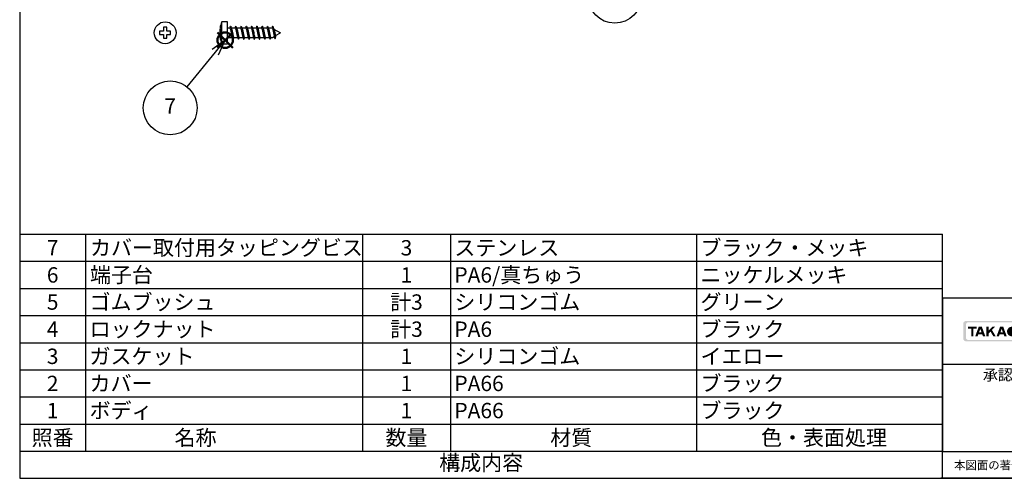
# Model space of a CAD drawing. Units: millimetres. Extents: x 0 to 403, y 0 to 280.
# Drawn here: x 0 to 224, y 0 to 104 of the extents above; entities that cross this region are included whole.
import ezdxf
from ezdxf.enums import TextEntityAlignment as Align

# ---------------------------------------------------------------- set-up
doc = ezdxf.new("R2010")
doc.units = ezdxf.units.MM
doc.linetypes.add('gen7a', pattern=[6.875, 4.75, -0.875, 0.375, -0.875])
doc.layers.add('7A', color=4, linetype='gen7a')
doc.layers.add('RAHM2', color=1, linetype='Continuous')
doc.layers.add('AM_12', color=7, linetype='Continuous', lineweight=50, plot=False)
for name, color, linetype, lineweight in [('AM_5', 3, 'Continuous', 25), ('AM_8', 1, 'Continuous', 25), ('TK1', 7, 'Continuous', 25), ('TK8', 8, 'Continuous', 25)]:
    doc.layers.add(name, color=color, linetype=linetype, lineweight=lineweight)
doc.styles.add('ACISOTS', font='isocp.shx', dxfattribs={"height": 1, "bigfont": 'extfont.shx'})
doc.styles.get("Standard").update_dxf_attribs({"font": 'ISOCP.SHX', "bigfont": 'EXTFONT.SHX'})

# ---------------------------------------------------------------- blocks, each defined once
blk = doc.blocks.new('TK-A3')
blk.add_lwpolyline([(0, 0), (403, 0), (403, 280), (0, 280)], close=True)
blk = doc.blocks.new('A$C0FAF06CF')
at = {"layer": 'AM_8'}
h = blk.add_hatch(color=1, dxfattribs=at)
edge = h.paths.add_edge_path()
edge.add_line((-8.01, -2.41), (8.01, -2.41))
edge.add_arc((8.01, -1.77), 0.638, 270, 360)
edge.add_line((8.65, -1.77), (8.65, 1.77))
edge.add_arc((8.01, 1.77), 0.638, 0, 90)
edge.add_line((8.01, 2.41), (-8.01, 2.41))
edge.add_arc((-8.01, 1.77), 0.638, 90, 180)
edge.add_line((-8.65, 1.77), (-8.65, -1.77))
edge.add_arc((-8.01, -1.77), 0.638, 180, 270)
edge = h.paths.add_edge_path(flags=16)
edge.add_line((-7.47, 2.09), (7.47, 2.09))
edge.add_arc((7.47, 1.55), 0.542, 0, 90, ccw=False)
edge.add_line((8.01, 1.55), (8.01, -1.55))
edge.add_arc((7.47, -1.55), 0.542, 270, 360, ccw=False)
edge.add_line((7.47, -2.09), (-7.47, -2.09))
edge.add_arc((-7.47, -1.55), 0.542, 180, 270, ccw=False)
edge.add_line((-8.01, -1.55), (-8.01, 1.55))
edge.add_arc((-7.47, 1.55), 0.542, 90, 180, ccw=False)
for points in [[(-5.45, 0.59), (-5.45, 1.04), (-7.53, 1.04), (-7.53, 0.59), (-6.76, 0.59), (-6.76, -1.22), (-6.23, -1.22), (-6.23, 0.59)], [(-3.15, 1.04), (-3.15, -1.22), (-2.67, -1.22), (-2.67, -0.62), (-2.19, -0.1), (-1.52, -1.22), (-0.96, -1.22), (-1.85, 0.27), (-1.14, 1.04), (-1.79, 1.04), (-2.67, 0.09), (-2.67, 1.04)], [(4.3, 1.04), (4.3, -1.22), (4.78, -1.22), (4.78, -0.32), (5.83, -0.32), (5.83, -1.22), (6.3, -1.22), (6.3, 1.04), (5.83, 1.04), (5.83, 0.13), (4.78, 0.13), (4.78, 1.04)], [(7.28, -1.22), (7.28, 1.04), (6.81, 1.04), (6.81, -1.22)]]:
    blk.add_hatch(color=1, dxfattribs=at).paths.add_polyline_path(points)
h = blk.add_hatch(color=1, dxfattribs=at)
h.paths.add_polyline_path([(-5.26, -1.22), (-5.08, -0.73), (-4.16, -0.73), (-3.98, -1.22), (-3.42, -1.22), (-4.25, 1.04), (-4.99, 1.04), (-5.82, -1.22)])
h.paths.add_polyline_path([(-4.33, -0.27), (-4.91, -0.27), (-4.62, 0.52)], flags=16)
h = blk.add_hatch(color=1, dxfattribs=at)
h.paths.add_polyline_path([(-0.2, -1.22), (-0.02, -0.73), (0.91, -0.73), (1.09, -1.22), (1.65, -1.22), (0.82, 1.04), (0.07, 1.04), (-0.76, -1.22)])
h.paths.add_polyline_path([(0.74, -0.27), (0.16, -0.27), (0.45, 0.52)], flags=16)
h = blk.add_hatch(color=1, dxfattribs=at)
edge = h.paths.add_edge_path()
edge.add_ellipse((2.88, -0.09), major_axis=(0, 0.727), ratio=0.867347, start_angle=304.651, end_angle=609.4109)
edge.add_line((3.47, -0.35), (3.94, -0.55))
edge.add_arc((2.88, -0.09), 1.16, 38.5505, 336.582, ccw=False)
edge.add_line((3.78, 0.63), (3.4, 0.32))
blk = doc.blocks.new('TK-仕様書NEW')
for p, q in [((0, 35), (-193, 35)), ((-193, 35), (-193, 0)), ((-118, 35), (-118, 0)), ((-35, 35), (-35, 0)), ((0, 35), (0, 0)), ((-17.5, 30.5), (-9.5, 31.5)), ((-9.5, 31.5), (-9.5, 25.5)), ((-17.5, 26.5), (-17.5, 30.5)), ((-9.5, 25.5), (-17.5, 26.5)), ((-35, 22), (0, 22)), ((-193, 20), (-35, 20)), ((-168, 20), (-168, 0)), ((-143, 20), (-143, 0)), ((-35, 11), (0, 11)), ((-35, 7), (-118, 7)), ((0, 0), (-193, 0))]:
    blk.add_line(p, q)
for radius in [3, 2]:
    blk.add_circle((-22.5, 28.5), radius)
at = {"layer": '7A'}
for q in [(-22.5, 32.07), (-26.22, 28.5), (-22.5, 24.79), (-8.72, 28.5)]:
    blk.add_line((-22.5, 28.5), q, dxfattribs=at)
at = {"xscale": 0.96, "yscale": 0.96, "zscale": 0.96}
blk.add_blockref('A$C0FAF06CF', (-180, 27.5), dxfattribs=at)
at = {"insert": (-167, 27.5), "char_height": 3, "width": 42.8844, "attachment_point": 4}
blk.add_mtext('\\fＭＳ ゴシック|b0|i0|c128|p49;株式会社タカチ電機工業', dxfattribs=at)
for tag, p in [('品名', (-106.16, 24.95)), ('型番', (-106.14, 11.54))]:
    blk.add_attdef(tag, p, '', height=3.5)
for tag, height, p in [('GEN-TITLE-SCA', 3, (-17.5, 14.79)), ('承認', 3.5, (-180.72, 7.73)), ('検図', 3.5, (-155.5, 7.73)), ('製図', 3.5, (-130.5, 7.73)), ('ページNO.', 3.5, (-21, 5.5)), ('総ページ数', 3.5, (-12, 5.5))]:
    blk.add_attdef(tag, text='', height=height).set_placement(p, align=Align.MIDDLE)
blk.add_attdef('GEN-TITLE-DAT', text='', height=3).set_placement((-85.5, 3.5), align=Align.MIDDLE_CENTER)
at = {"layer": 'RAHM2', "char_height": 2.5}
for s, insert, width, attachment_point in [('品名', (-116, 32.55), 90, 4), ('尺度', (-33.8, 20.8), 20, 1), ('承認', (-180.43, 18.8), 17, 2), ('検図', (-155.17, 18.93), 17, 2), ('製図', (-131.5, 18.96), 17, 2)]:
    blk.add_mtext(s, dxfattribs=dict(at, insert=insert, width=width, attachment_point=attachment_point))
at = {"layer": 'RAHM2', "color": 0, "insert": (-16.5, 5.5), "char_height": 3.5, "width": 4.4699, "attachment_point": 5}
blk.add_mtext('/', dxfattribs=at)
blk = doc.blocks.new('*S37')
at = {"layer": 'AM_12', "color": 4}
for p, q in [((45, 97.99), (48.5, 101.49)), ((45, 101.49), (48.5, 97.99))]:
    blk.add_line(p, q, dxfattribs=at)
blk.add_circle((46.75, 99.74), 1.75, dxfattribs=at)

msp = doc.modelspace()

# ---------------------------------------------------------------- linework, layer by layer
for p, q in [((403, 6), (210, 6)), ((403, 0), (209.599, 0))]:
    msp.add_line(p, q)
at = {"layer": 'AM_5'}
for p, q in [((46.746, 99.741), (43.813, 97.612)), ((44.542, 97.022), (46.746, 99.741)), ((45.27, 96.431), (46.746, 99.741)), ((38.107, 89.082), (44.542, 97.022))]:
    msp.add_line(p, q, dxfattribs=at)
at = {"layer": 'AM_5', "color": 3}
for centre in [(135.389, 109.74), (34.25, 84.324)]:
    msp.add_circle(centre, 6.125, dxfattribs=at)
at = {"layer": 'TK1', "color": 7}
for p, q in [((0, 55.575), (0, 0)), ((0, 55.575), (210, 55.575)), ((210, 0), (210, 55.575)), ((0, 49.4), (210, 49.4)), ((0, 0), (220, 0))]:
    msp.add_line(p, q, dxfattribs=at)
at = {"layer": 'TK1', "color": 1}
for p, q in [((15, 55.575), (15, 49.4)), ((78, 55.575), (78, 49.4)), ((98, 55.575), (98, 49.4)), ((154, 55.575), (154, 49.4)), ((0, 49.4), (210, 49.4)), ((15, 49.4), (15, 43.225)), ((78, 49.4), (78, 43.225)), ((98, 49.4), (98, 43.225)), ((154, 49.4), (154, 43.225)), ((0, 43.225), (210, 43.225)), ((15, 43.225), (15, 37.05)), ((78, 43.225), (78, 37.05)), ((98, 43.225), (98, 37.05)), ((154, 43.225), (154, 37.05)), ((0, 37.05), (210, 37.05)), ((15, 37.05), (15, 30.875)), ((78, 37.05), (78, 30.875)), ((98, 37.05), (98, 30.875)), ((154, 37.05), (154, 30.875)), ((0, 30.875), (210, 30.875)), ((15, 30.875), (15, 24.7)), ((78, 30.875), (78, 24.7)), ((98, 30.875), (98, 24.7)), ((154, 30.875), (154, 24.7)), ((0, 24.7), (210, 24.7)), ((15, 24.7), (15, 18.525)), ((78, 24.7), (78, 18.525)), ((98, 24.7), (98, 18.525)), ((154, 24.7), (154, 18.525)), ((0, 18.525), (210, 18.525)), ((15, 18.525), (15, 12.35)), ((78, 18.525), (78, 12.35)), ((98, 18.525), (98, 12.35)), ((154, 18.525), (154, 12.35)), ((0, 12.35), (210, 12.35)), ((15, 12.35), (15, 6.175)), ((78, 12.35), (78, 6.175)), ((98, 12.35), (98, 6.175)), ((154, 12.35), (154, 6.175)), ((0, 6.175), (210, 6.175)), ((0, 0), (220, 0))]:
    msp.add_line(p, q, dxfattribs=at)
at = {"layer": 'TK8', "linetype": 'Continuous'}
for p, q in [((47.311, 103.921), (46.011, 103.921)), ((46.011, 98.921), (46.011, 103.921)), ((47.311, 98.921), (47.311, 103.921)), ((45.608, 101.944), (45.531, 101.944)), ((45.613, 101.637), (45.531, 101.637)), ((45.554, 100.899), (45.531, 100.899)), ((47.835, 102.471), (47.311, 102.471)), ((49.035, 102.471), (48.186, 102.471)), ((50.235, 102.471), (49.385, 102.471)), ((51.435, 102.471), (50.585, 102.471)), ((52.635, 102.471), (51.785, 102.471)), ((53.835, 102.471), (52.985, 102.471)), ((55.035, 102.471), (54.186, 102.471)), ((56.235, 102.471), (55.386, 102.471)), ((57.435, 102.471), (56.585, 102.471)), ((57.435, 102.471), (57.514, 102.39)), ((57.514, 102.39), (57.584, 102.167)), ((57.518, 102.821), (57.559, 102.907)), ((57.559, 102.907), (57.611, 102.908)), ((57.584, 102.167), (57.661, 101.823)), ((57.611, 102.908), (57.664, 102.805)), ((57.661, 101.823), (57.738, 101.418)), ((57.664, 102.805), (57.711, 102.612)), ((57.711, 102.612), (57.759, 102.34)), ((57.738, 101.418), (57.809, 101.024)), ((57.759, 102.34), (57.811, 101.996)), ((57.809, 101.024), (57.888, 100.677)), ((57.811, 101.996), (57.864, 101.611)), ((57.838, 102.313), (57.884, 102.167)), ((57.864, 101.611), (57.911, 101.226)), ((57.884, 102.167), (57.961, 101.823)), ((57.911, 101.226), (57.959, 100.854)), ((57.959, 100.854), (58.075, 100.135)), ((57.961, 101.823), (58.038, 101.418)), ((58.038, 101.418), (58.109, 101.024)), ((58.109, 101.024), (58.228, 100.651)), ((46.011, 98.921), (47.311, 98.921)), ((47.461, 100.451), (47.311, 100.451)), ((47.323, 100.287), (47.541, 100.287)), ((47.535, 100.371), (48.389, 100.371)), ((47.565, 100.315), (47.586, 100.371)), ((48.735, 100.371), (49.589, 100.371)), ((49.935, 100.371), (50.79, 100.371)), ((51.135, 100.371), (51.99, 100.371)), ((52.335, 100.371), (53.189, 100.371)), ((53.535, 100.371), (54.39, 100.371)), ((54.735, 100.371), (55.59, 100.371)), ((55.935, 100.371), (56.789, 100.371)), ((57.135, 100.371), (57.505, 100.371)), ((58.075, 100.135), (58.027, 100.236)), ((58.027, 100.236), (58.075, 100.135)), ((58.075, 100.135), (58.127, 100.134)), ((58.127, 100.134), (58.175, 100.228)), ((58.228, 100.651), (58.302, 100.571)), ((58.251, 100.571), (58.251, 100.572))]:
    msp.add_line(p, q, dxfattribs=at)
at = {"layer": 'TK8'}
for p, q in [((57.854, 102.263), (59.311, 101.421)), ((58.191, 100.767), (59.311, 101.414)), ((57.505, 100.371), (57.908, 100.604))]:
    msp.add_line(p, q, dxfattribs=at)
at = {"layer": 'TK8', "linetype": 'Continuous'}
for points in [[(32.697, 101.821), (32.59, 101.821), (32.483, 101.82), (32.377, 101.82), (32.271, 101.82), (32.164, 101.82), (32.058, 101.82), (31.952, 101.82), (31.847, 101.819)], [(31.847, 101.819), (31.847, 101.72), (31.847, 101.62), (31.847, 101.52), (31.847, 101.419), (31.847, 101.319), (31.848, 101.219), (31.848, 101.119), (31.848, 101.019)], [(31.848, 101.019), (31.954, 101.02), (32.059, 101.02), (32.166, 101.02), (32.272, 101.02), (32.378, 101.02), (32.485, 101.02), (32.591, 101.021), (32.698, 101.021)], [(33.496, 102.672), (33.396, 102.672), (33.296, 102.672), (33.196, 102.671), (33.096, 102.671), (32.996, 102.671), (32.896, 102.671), (32.796, 102.671), (32.696, 102.671)], [(32.696, 102.671), (32.696, 102.565), (32.696, 102.459), (32.696, 102.353), (32.696, 102.247), (32.696, 102.14), (32.696, 102.034), (32.697, 101.927), (32.697, 101.821)], [(32.698, 101.021), (32.698, 100.914), (32.698, 100.807), (32.698, 100.701), (32.699, 100.595), (32.699, 100.488), (32.699, 100.382), (32.699, 100.276), (32.699, 100.171)], [(33.497, 101.822), (33.497, 101.928), (33.496, 102.035), (33.496, 102.142), (33.496, 102.248), (33.496, 102.354), (33.496, 102.46), (33.496, 102.566), (33.496, 102.672)], [(34.347, 101.823), (34.241, 101.823), (34.135, 101.823), (34.029, 101.823), (33.923, 101.822), (33.817, 101.822), (33.71, 101.822), (33.603, 101.822), (33.497, 101.822)], [(33.498, 101.022), (33.605, 101.022), (33.711, 101.022), (33.818, 101.022), (33.924, 101.022), (34.03, 101.023), (34.136, 101.023), (34.242, 101.023), (34.348, 101.023)], [(33.499, 100.172), (33.499, 100.277), (33.499, 100.383), (33.499, 100.489), (33.499, 100.596), (33.498, 100.702), (33.498, 100.808), (33.498, 100.915), (33.498, 101.022)], [(34.348, 101.023), (34.348, 101.123), (34.348, 101.223), (34.347, 101.323), (34.347, 101.423), (34.347, 101.523), (34.347, 101.623), (34.347, 101.723), (34.347, 101.823)], [(47.913, 102.814), (47.828, 102.575), (47.79, 102.471)], [(47.835, 102.471), (47.914, 102.39), (47.984, 102.167), (48.061, 101.823), (48.138, 101.418), (48.209, 101.024), (48.288, 100.677), (48.343, 100.506)], [(47.913, 102.812), (47.959, 102.907), (48.011, 102.908), (48.064, 102.805), (48.111, 102.612), (48.159, 102.34), (48.211, 101.996), (48.264, 101.611), (48.311, 101.226), (48.359, 100.854), (48.411, 100.509), (48.464, 100.227), (48.511, 100.036), (48.559, 99.935), (48.611, 99.934), (48.657, 100.024)], [(48.227, 102.359), (48.14, 102.595), (48.052, 102.838)], [(48.225, 102.353), (48.284, 102.167), (48.361, 101.823), (48.438, 101.418), (48.509, 101.024), (48.588, 100.677), (48.661, 100.451), (48.734, 100.371), (48.735, 100.372)], [(49.119, 102.831), (49.032, 102.587), (48.989, 102.471)], [(49.035, 102.471), (49.114, 102.39), (49.184, 102.167), (49.261, 101.823), (49.338, 101.418), (49.409, 101.024), (49.488, 100.677), (49.549, 100.488)], [(49.119, 102.823), (49.159, 102.907), (49.211, 102.908), (49.264, 102.805), (49.311, 102.612), (49.359, 102.34), (49.411, 101.996), (49.464, 101.611), (49.511, 101.226), (49.559, 100.854), (49.611, 100.509), (49.664, 100.227), (49.711, 100.036), (49.759, 99.935), (49.811, 99.934), (49.864, 100.038), (49.864, 100.039)], [(49.435, 102.337), (49.35, 102.568), (49.263, 102.806)], [(49.434, 102.327), (49.484, 102.167), (49.561, 101.823), (49.638, 101.418), (49.709, 101.024), (49.788, 100.677), (49.861, 100.451), (49.934, 100.371), (49.935, 100.372)], [(50.317, 102.826), (50.23, 102.582), (50.189, 102.471)], [(50.235, 102.471), (50.314, 102.39), (50.384, 102.167), (50.461, 101.823), (50.538, 101.418), (50.609, 101.024), (50.688, 100.677), (50.741, 100.515)], [(50.317, 102.82), (50.359, 102.907), (50.411, 102.908), (50.464, 102.805), (50.511, 102.612), (50.559, 102.34), (50.611, 101.996), (50.664, 101.611), (50.711, 101.226), (50.759, 100.854), (50.811, 100.509), (50.864, 100.227), (50.911, 100.036), (50.959, 99.935), (51.011, 99.934), (51.053, 100.016)], [(50.638, 102.33), (50.549, 102.57), (50.459, 102.819)], [(50.636, 102.32), (50.684, 102.167), (50.761, 101.823), (50.838, 101.418), (50.909, 101.024), (50.988, 100.677), (51.061, 100.451), (51.134, 100.371), (51.135, 100.372)], [(51.513, 102.813), (51.428, 102.574), (51.39, 102.471)], [(51.435, 102.471), (51.514, 102.39), (51.584, 102.167), (51.661, 101.823), (51.738, 101.418), (51.809, 101.024), (51.888, 100.677), (51.943, 100.507)], [(51.513, 102.811), (51.559, 102.907), (51.611, 102.908), (51.664, 102.805), (51.711, 102.612), (51.759, 102.34), (51.811, 101.996), (51.864, 101.611), (51.911, 101.226), (51.959, 100.854), (52.011, 100.509), (52.064, 100.227), (52.111, 100.036), (52.159, 99.935), (52.211, 99.934), (52.261, 100.032)], [(51.826, 102.363), (51.739, 102.596), (51.653, 102.836)], [(51.824, 102.358), (51.884, 102.167), (51.961, 101.823), (52.038, 101.418), (52.109, 101.024), (52.188, 100.677), (52.261, 100.451), (52.334, 100.371), (52.335, 100.372)], [(52.718, 102.829), (52.632, 102.586), (52.589, 102.471)], [(52.635, 102.471), (52.714, 102.39), (52.784, 102.167), (52.861, 101.823), (52.938, 101.418), (53.009, 101.024), (53.088, 100.677), (53.148, 100.491)], [(52.718, 102.822), (52.759, 102.907), (52.811, 102.908), (52.864, 102.805), (52.911, 102.612), (52.959, 102.34), (53.011, 101.996), (53.064, 101.611), (53.111, 101.226), (53.159, 100.854), (53.211, 100.509), (53.264, 100.227), (53.311, 100.036), (53.359, 99.935), (53.411, 99.934), (53.46, 100.03)], [(53.038, 102.329), (52.952, 102.561), (52.865, 102.802)], [(53.037, 102.317), (53.084, 102.167), (53.161, 101.823), (53.238, 101.418), (53.309, 101.024), (53.388, 100.677), (53.461, 100.451), (53.534, 100.371), (53.535, 100.372)], [(53.918, 102.828), (53.831, 102.584), (53.789, 102.471)], [(53.835, 102.471), (53.914, 102.39), (53.984, 102.167), (54.061, 101.823), (54.138, 101.418), (54.209, 101.024), (54.288, 100.677), (54.34, 100.515)], [(53.918, 102.822), (53.959, 102.907), (54.011, 102.908), (54.064, 102.805), (54.111, 102.612), (54.159, 102.34), (54.211, 101.996), (54.264, 101.611), (54.311, 101.226), (54.359, 100.854), (54.411, 100.509), (54.464, 100.227), (54.511, 100.036), (54.559, 99.935), (54.611, 99.934), (54.652, 100.014)], [(54.234, 102.342), (54.145, 102.582), (54.055, 102.829)], [(54.232, 102.333), (54.284, 102.167), (54.361, 101.823), (54.438, 101.418), (54.509, 101.024), (54.588, 100.677), (54.661, 100.451), (54.734, 100.371), (54.735, 100.372)], [(55.113, 102.811), (55.027, 102.573), (54.99, 102.471)], [(55.035, 102.471), (55.114, 102.39), (55.184, 102.167), (55.261, 101.823), (55.338, 101.418), (55.409, 101.024), (55.488, 100.677), (55.543, 100.507)], [(55.113, 102.81), (55.159, 102.907), (55.211, 102.908), (55.264, 102.805), (55.311, 102.612), (55.359, 102.34), (55.411, 101.996), (55.464, 101.611), (55.511, 101.226), (55.559, 100.854), (55.611, 100.509), (55.664, 100.227), (55.711, 100.036), (55.759, 99.935), (55.811, 99.934), (55.864, 100.038)], [(55.429, 102.353), (55.343, 102.585), (55.257, 102.824)], [(55.428, 102.345), (55.484, 102.167), (55.561, 101.823), (55.638, 101.418), (55.709, 101.024), (55.788, 100.677), (55.861, 100.451), (55.934, 100.371), (55.935, 100.372)], [(56.318, 102.828), (56.231, 102.585), (56.189, 102.471)], [(56.235, 102.471), (56.314, 102.39), (56.384, 102.167), (56.461, 101.823), (56.538, 101.418), (56.609, 101.024), (56.688, 100.677), (56.748, 100.493)], [(56.318, 102.821), (56.359, 102.907), (56.411, 102.908), (56.464, 102.805), (56.511, 102.612), (56.559, 102.34), (56.611, 101.996), (56.664, 101.611), (56.711, 101.226), (56.759, 100.854), (56.811, 100.509), (56.864, 100.227), (56.911, 100.036), (56.959, 99.935), (57.011, 99.934), (57.059, 100.028)], [(56.64, 102.325), (56.552, 102.56), (56.464, 102.804)], [(56.638, 102.313), (56.684, 102.167), (56.761, 101.823), (56.838, 101.418), (56.909, 101.024), (56.988, 100.677), (57.061, 100.451), (57.134, 100.371), (57.135, 100.372)], [(57.518, 102.828), (57.431, 102.585), (57.389, 102.471)], [(57.84, 102.325), (57.752, 102.56), (57.664, 102.804)], [(32.699, 100.171), (32.799, 100.171), (32.899, 100.171), (32.999, 100.171), (33.099, 100.171), (33.199, 100.171), (33.299, 100.172), (33.399, 100.172), (33.499, 100.172)], [(47.461, 100.451), (47.525, 100.3), (47.541, 100.307)], [(47.461, 100.451), (47.534, 100.371), (47.535, 100.372)], [(48.343, 100.497), (48.43, 100.262), (48.516, 100.019)], [(48.657, 100.017), (48.743, 100.256), (48.786, 100.371)], [(49.549, 100.482), (49.635, 100.246), (49.722, 100.003)], [(49.864, 100.039), (49.952, 100.283), (49.985, 100.371)], [(50.741, 100.504), (50.827, 100.271), (50.913, 100.031)], [(51.053, 100.007), (51.142, 100.253), (51.186, 100.371)], [(51.943, 100.497), (52.03, 100.263), (52.116, 100.021)], [(52.261, 100.029), (52.347, 100.267), (52.386, 100.371)], [(53.148, 100.485), (53.235, 100.248), (53.321, 100.005)], [(53.46, 100.026), (53.55, 100.276), (53.585, 100.371)], [(54.341, 100.504), (54.427, 100.27), (54.513, 100.029)], [(54.652, 100.004), (54.739, 100.247), (54.785, 100.371)], [(55.543, 100.498), (55.629, 100.263), (55.715, 100.022)], [(55.864, 100.037), (55.95, 100.276), (55.985, 100.371)], [(56.747, 100.486), (56.834, 100.249), (56.921, 100.006)], [(57.059, 100.023), (57.148, 100.271), (57.185, 100.371)], [(57.888, 100.677), (57.95, 100.449), (58.037, 100.206)], [(58.175, 100.223), (58.265, 100.471), (58.302, 100.571)]]:
    msp.add_lwpolyline(points, dxfattribs=at)
msp.add_circle((33.097, 101.421), 2.5, dxfattribs=at)
for centre, radius, start, end in [((51.224, 101.581), 5.714, 155.82304, 171.09667), ((52.435, 101.573), 6.914, 172.58453, 176.92544), ((46.82, 101.773), 1.3, 157.52996, 172.42726), ((52.406, 101.269), 6.884, 174.37332, 176.93122), ((46.787, 101.802), 1.267, 187.46801, 197.49722), ((46.82, 101.034), 1.3, 157.52996, 172.42726), ((52.434, 101.576), 6.913, 183.07394, 189.62547), ((52.434, 101.269), 6.913, 183.07388, 189.62554), ((52.428, 101.9), 6.82, 176.89439, 183.10561), ((51.224, 101.261), 5.714, 188.90332, 204.17692), ((46.786, 100.267), 1.178, 172.52391, 187.47609)]:
    msp.add_arc(centre, radius, start, end, dxfattribs=at)

# ---------------------------------------------------------------- block references
at = {"lineweight": 0}
msp.add_blockref('TK-A3', (0, 0), dxfattribs=at)
msp.add_blockref('TK-仕様書NEW', (403, 6), dxfattribs=at).add_auto_attribs({'GEN-TITLE-DAT': '2024/4/24', '品名': '防水ジャンクションボックス', 'GEN-TITLE-SCA': '1:1', 'ページNO.': '1', '総ページ数': '1'})
at = {"layer": 'AM_12'}
msp.add_blockref('*S37', (0, 0), dxfattribs=at)

# ---------------------------------------------------------------- texts
at = {"insert": (212.599, 3), "char_height": 1.9, "attachment_point": 4}
msp.add_mtext_dynamic_manual_height_columns('{\\fMS PGothic|b0|i0|c128|p50;本図面の著作権は株式会社タカチ電機工業に帰属します。\\fMS PGothic|b0|i0|c0|p50; / Copyright (C)\\~ TAKACHI ELECTRONICS \\fMS PGothic|b0|i0|c128|p50;ENCLOSURE CO., LTD. All Rights Reserved.}', width=170.53899, gutter_width=15, heights=[0], dxfattribs=at)
at = {"layer": 'AM_5', "color": 7, "insert": (34.25, 84.324), "char_height": 3.5, "attachment_point": 5, "style": 'ACISOTS'}
msp.add_mtext('7', dxfattribs=at)
at = {"layer": 'TK1', "color": 2, "char_height": 3.5, "style": 'ACISOTS'}
for s, insert, width, attachment_point in [('7', (7.5, 54.225), 13.2, 2), ('カバー取付用タッピングビス', (16.002, 54.252), 57.46325, 1), ('3', (88, 54.225), 28.2, 2), ('ステンレス', (98.9, 54.225), 53.2, 1), ('ブラック・メッキ', (154.9, 54.225), 68.2, 1), ('6', (7.5, 48.05), 13.2, 2), ('端子台', (16.002, 48.077), 57.46325, 1), ('1', (88, 48.05), 28.2, 2), ('PA6/真ちゅう', (98.9, 48.05), 53.2, 1), ('ニッケルメッキ', (154.9, 48.05), 68.2, 1), ('5', (7.5, 41.875), 13.2, 2), ('ゴムブッシュ', (15.9, 41.875), 48.2, 1), ('計3', (88, 41.875), 28.2, 2), ('シリコンゴム', (98.9, 41.875), 53.2, 1), ('グリーン', (154.9, 41.875), 68.2, 1), ('ロックナット', (15.9, 35.7), 48.2, 1), ('計3', (88, 35.7), 28.2, 2), ('ブラック', (154.9, 35.7), 68.2, 1), ('4', (7.5, 35.7), 13.2, 2), ('PA6', (98.9, 35.7), 53.2, 1), ('3', (7.5, 29.525), 13.2, 2), ('ガスケット', (15.9, 29.525), 48.2, 1), ('1', (88, 29.525), 28.2, 2), ('シリコンゴム', (98.9, 29.525), 53.2, 1), ('イエロー', (154.9, 29.525), 68.2, 1), ('2', (7.5, 23.35), 13.2, 2), ('カバー', (15.9, 23.35), 48.2, 1), ('1', (88, 23.35), 28.2, 2), ('PA66', (98.9, 23.35), 53.2, 1), ('ブラック', (154.9, 23.35), 68.2, 1), ('1', (7.5, 17.175), 13.2, 2), ('ボディ', (15.9, 17.175), 48.2, 1), ('1', (88, 17.175), 28.2, 2), ('PA66', (98.9, 17.175), 53.2, 1), ('ブラック', (154.9, 17.175), 68.2, 1), ('照番', (7.5, 11), 13.2, 2), ('名称', (40, 11), 48.2, 2), ('数量', (88, 11), 28.2, 2), ('材質', (125.5, 11), 53.2, 2), ('色・表面処理 ', (183, 11), 68.2, 2)]:
    msp.add_mtext(s, dxfattribs=dict(at, insert=insert, width=width, attachment_point=attachment_point))
at = {"layer": 'TK1', "color": 2, "insert": (105, 3.087), "char_height": 3.5, "attachment_point": 5, "style": 'ACISOTS'}
msp.add_mtext('構成内容', dxfattribs=at)

doc.saveas('drawing.dxf')
